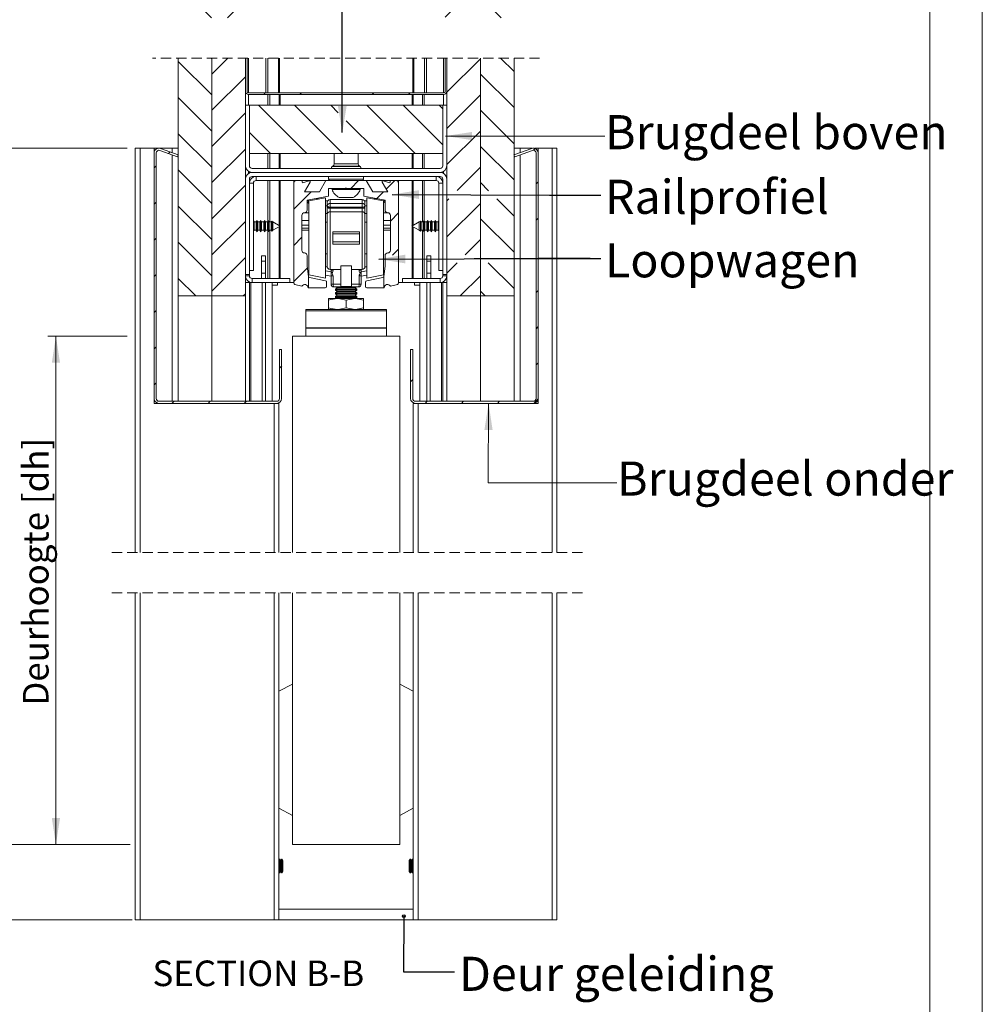
# Model space of a CAD drawing. Units: millimetres. Extents: x 0 to 420, y 0 to 297.
# Drawn here: x 301 to 420, y 61 to 184 of the extents above; entities that cross this region are included whole.
import ezdxf

# ---------------------------------------------------------------- set-up
doc = ezdxf.new("R2010")
doc.units = ezdxf.units.MM
doc.linetypes.add('HIDDEN', pattern=[1.905, 1.27, -0.635])
doc.styles.add('SLDTEXTSTYLE0', font='TXT', dxfattribs={"width": 0.7})
doc.dimstyles.new('SLDDIMSTYLE2', dxfattribs={"dimtxt": 0.18, "dimasz": 3.302, "dimexe": 0, "dimexo": 0.0625, "dimgap": 0, "dimtad": 0, "dimtih": 1, "dimtoh": 1, "dimdec": 0, "dimrnd": 1e-09, "dimzin": 0, "dimdsep": 46, "dimtxsty": 'Standard', "dimsah": 1, "dimcen": 0.09, "dimadec": 0, "dimazin": 0, "dimtfac": 3.302, "dimtdec": 0, "dimtofl": 0, "dimtmove": 0, "dimatfit": 3, "dimfxl": 1, "dimfrac": 2, "dimtolj": 1, "dimtzin": 0, "dimarcsym": 0})
doc.dimstyles.new('SLDDIMSTYLE7', dxfattribs={"dimtxt": 3.175, "dimasz": 3.302, "dimexe": 0, "dimexo": 0.0625, "dimgap": 0.79375, "dimtad": 1, "dimdec": 1, "dimlfac": 3, "dimrnd": 1e-09, "dimzin": 12, "dimdsep": 46, "dimtxsty": 'SLDTEXTSTYLE0', "dimsah": 1, "dimcen": 0.09, "dimadec": 0, "dimazin": 3, "dimtfac": 1, "dimtdec": 1, "dimtofl": 0, "dimtmove": 0, "dimatfit": 3, "dimfxl": 1, "dimfrac": 2, "dimtolj": 1, "dimtzin": 12, "dimarcsym": 0})
doc.dimstyles.new('SLDDIMSTYLE8', dxfattribs={"dimtxt": 0.18, "dimasz": 0.338667, "dimexe": 0, "dimexo": 0.0625, "dimgap": 0, "dimtad": 0, "dimtih": 1, "dimtoh": 1, "dimdec": 0, "dimrnd": 1e-09, "dimzin": 0, "dimdsep": 46, "dimtxsty": 'Standard', "dimblk1": 'ORIGIN', "dimblk2": 'ORIGIN', "dimsah": 1, "dimcen": 0.09, "dimadec": 0, "dimazin": 0, "dimtfac": 1.016, "dimtdec": 0, "dimtofl": 0, "dimtmove": 0, "dimatfit": 3, "dimldrblk": 'ORIGIN', "dimfxl": 1, "dimfrac": 2, "dimtolj": 1, "dimtzin": 0, "dimarcsym": 0})
doc.dimstyles.new('SLDDIMSTYLE9', dxfattribs={"dimtxt": 0.18, "dimasz": 3.302, "dimexe": 0, "dimexo": 0.0625, "dimgap": 0, "dimtad": 0, "dimtih": 1, "dimtoh": 1, "dimdec": 0, "dimrnd": 1e-09, "dimzin": 0, "dimdsep": 46, "dimtxsty": 'Standard', "dimblk1": 'NONE', "dimblk2": 'NONE', "dimsah": 1, "dimcen": 0.09, "dimadec": 0, "dimazin": 0, "dimtfac": 3.302, "dimtdec": 0, "dimtofl": 0, "dimtmove": 0, "dimatfit": 3, "dimldrblk": 'NONE', "dimfxl": 1, "dimfrac": 2, "dimtolj": 1, "dimtzin": 0, "dimarcsym": 0})

# ---------------------------------------------------------------- blocks, each defined once
blk = doc.blocks.new('_D_17')
at = {"color": 174, "linetype": 'Continuous', "lineweight": 18, "true_color": 0x0000a0}
for p, q in [((299.11, 81.28), (299.11, 150.13)), ((313.26, 81.28), (298.11, 81.28)), ((299.11, 71.95), (299.11, 81.28)), ((313.89, 71.95), (298.11, 71.95))]:
    blk.add_line(p, q, dxfattribs=at)
for points in [[(299.11, 81.28), (298.6, 77.98), (299.61, 77.98)], [(299.11, 71.95), (299.61, 75.25), (298.6, 75.25)]]:
    blk.add_solid(points, dxfattribs=at)
at = {"color": 174, "linetype": 'Continuous', "lineweight": 18, "true_color": 0x0000a0, "insert": (295.01, 92.96), "char_height": 3.175, "attachment_point": 1, "rotation": 90, "style": 'SLDTEXTSTYLE0'}
blk.add_mtext('Ruimte onder deur [rod] = 28mm', dxfattribs=at)
blk = doc.blocks.new('_D_18')
at = {"color": 7, "linetype": 'Continuous', "lineweight": 18}
for p, q in [((313.87, 144.38), (304.04, 144.38)), ((305.04, 144.38), (305.04, 81.28)), ((314.24, 81.28), (304.04, 81.28))]:
    blk.add_line(p, q, dxfattribs=at)
for points in [[(305.04, 144.38), (304.53, 141.08), (305.55, 141.08)], [(305.04, 81.28), (305.55, 84.58), (304.53, 84.58)]]:
    blk.add_solid(points, dxfattribs=at)
at = {"color": 7, "linetype": 'Continuous', "lineweight": 18, "insert": (300.95, 98.52), "char_height": 3.175, "attachment_point": 1, "rotation": 90, "style": 'SLDTEXTSTYLE0'}
blk.add_mtext('Deurhoogte [dh]', dxfattribs=at)
blk = doc.blocks.new('_D_19')
at = {"color": 174, "linetype": 'Continuous', "lineweight": 18, "true_color": 0x0000a0}
for p, q in [((313.89, 167.71), (291.35, 167.71)), ((292.35, 71.95), (292.35, 167.71)), ((314.49, 71.95), (291.35, 71.95))]:
    blk.add_line(p, q, dxfattribs=at)
for points in [[(292.35, 167.71), (291.84, 164.41), (292.86, 164.41)], [(292.35, 71.95), (292.86, 75.25), (291.84, 75.25)]]:
    blk.add_solid(points, dxfattribs=at)
at = {"color": 174, "linetype": 'Continuous', "lineweight": 18, "true_color": 0x0000a0, "insert": (288.25, 78.46), "char_height": 3.175, "attachment_point": 1, "rotation": 90, "style": 'SLDTEXTSTYLE0'}
blk.add_mtext('Stijllengte [st] = dh + 98mm [Maximaal 2400mm', dxfattribs=at)
blk = doc.blocks.new('_Origin')
at = {"color": 0, "linetype": 'ByBlock', "lineweight": -2}
blk.add_line((0, 0), (-1, 0), dxfattribs=at)
blk.add_circle((0, 0), 0.5, dxfattribs=at)
blk = doc.blocks.new('_None')
blk = doc.blocks.new('SW_HATCH_1')
at = {"color": 0, "linetype": 'Continuous', "lineweight": 18}
for p, q in [((-11.67, -0.79), (-12.66, 0.2)), ((-11.67, -2.69), (-8.78, 0.2)), ((0, 0), (0.2, 0.2)), ((4.49, 0), (4.69, 0.2)), ((13.47, 0), (13.67, 0.2)), ((17.5, -0.46), (18.16, 0.2)), ((25.83, -2.37), (23.26, 0.2)), ((-11.67, -5.28), (-15.84, -1.11)), ((17.3, -0.66), (17.5, -0.46)), ((17.5, -4.95), (21.66, -0.79)), ((-11.67, -7.18), (-7.5, -3.01)), ((25.8, -6.83), (21.66, -2.69)), ((-11.67, -9.77), (-15.84, -5.6)), ((20.11, -6.83), (21.66, -5.28)), ((-7.5, -7.5), (-7.3, -7.3)), ((-11.67, -11.67), (-7.5, -7.5)), ((17.5, -9.44), (19.11, -7.83)), ((25.83, -11.35), (22.31, -7.83)), ((17.3, -9.64), (17.5, -9.44)), ((17.5, -13.93), (21.66, -9.77)), ((-11.7, -14.23), (-15.84, -10.09)), ((-9.74, -14.23), (-7.5, -11.99)), ((-7.5, -11.99), (-7.3, -11.79)), ((24.22, -14.23), (21.66, -11.67)), ((17.3, -14.13), (17.5, -13.93)), ((-11.67, -19.3), (-11.75, -19.23)), ((-11.67, -21.21), (-9.69, -19.23)), ((17.5, -23.47), (21.66, -19.3)), ((25.83, -20.88), (24.17, -19.23)), ((-11.67, -23.79), (-15.84, -19.63)), ((-11.67, -25.7), (-7.5, -21.53)), ((25.83, -25.37), (21.66, -21.21)), ((-11.67, -28.28), (-15.84, -24.12)), ((-5.23, -23.75), (-5.03, -23.55)), ((-0.74, -23.75), (-0.54, -23.55)), ((8.24, -23.75), (8.44, -23.55)), ((12.73, -23.75), (12.93, -23.55)), ((17.5, -27.96), (21.66, -23.79)), ((0.11, -31.08), (-5.89, -25.08)), ((4.6, -31.08), (-1.4, -25.08)), ((4.02, -26.01), (3.09, -25.08)), ((13.58, -31.08), (7.58, -25.08)), ((17, -30.01), (12.07, -25.08)), ((17, -25.52), (16.56, -25.08)), ((-11.67, -30.19), (-7.5, -26.02)), ((25.83, -29.86), (21.66, -25.7)), ((9.09, -31.08), (5.02, -27.01)), ((-11.67, -32.77), (-15.84, -28.61)), ((-4.38, -31.08), (-7, -28.46)), ((17.5, -32.45), (21.66, -28.28)), ((-11.67, -34.68), (-7.5, -30.51)), ((25.83, -34.35), (21.66, -30.19)), ((28.26, -30.67), (28.47, -30.45)), ((-17.05, -31.08), (-16.84, -30.87)), ((-18.84, -32.86), (-18.57, -32.6)), ((18.76, -35.68), (21.66, -32.77)), ((-11.67, -37.26), (-15.84, -33.1)), ((-11.67, -39.17), (-7.5, -35)), ((5.57, -35.4), (6.55, -34.42)), ((9.97, -35.49), (11.04, -34.42)), ((22.67, -35.69), (21.66, -34.68)), ((28.56, -34.85), (28.83, -34.59)), ((-1.5, -37.98), (0.64, -35.83)), ((8.8, -36.66), (9.62, -35.83)), ((-18.84, -37.35), (-18.57, -37.09)), ((-11.67, -41.75), (-15.84, -37.59)), ((17.5, -36.94), (17.76, -36.68)), ((17.5, -41.43), (21.66, -37.26)), ((25.83, -38.84), (23.68, -36.69)), ((10.5, -39.45), (11.5, -38.45)), ((28.56, -39.34), (28.83, -39.08)), ((-11.67, -43.66), (-7.5, -39.49)), ((25.83, -43.33), (21.66, -39.17)), ((-1.5, -42.47), (-0.5, -41.47)), ((-18.84, -41.84), (-18.57, -41.58)), ((-11.67, -46.24), (-15.84, -42.08)), ((19.79, -43.63), (21.66, -41.75)), ((-11.67, -48.15), (-7.5, -43.98)), ((10.77, -43.67), (11.5, -42.94)), ((28.81, -43.59), (28.83, -43.57)), ((17.5, -45.92), (18.78, -44.63)), ((25.83, -47.82), (22.62, -44.62)), ((-18.84, -46.33), (-18.57, -46.07)), ((-1.5, -46.96), (0.19, -45.27)), ((19.16, -48.75), (21.66, -46.24)), ((-13.65, -48.75), (-15.84, -46.57)), ((-7.78, -48.75), (-7.5, -48.47)), ((22.27, -48.75), (21.66, -48.15)), ((28.56, -48.33), (28.83, -48.06)), ((-18.84, -50.82), (-18.57, -50.56)), ((28.56, -52.82), (28.83, -52.55)), ((-18.84, -55.31), (-18.57, -55.05)), ((-3.27, -57.71), (-3, -57.44)), ((28.56, -57.31), (28.83, -57.04)), ((-18.84, -59.8), (-18.57, -59.54)), ((13, -59.4), (13.26, -59.14)), ((-16.63, -62.08), (-16.36, -61.82)), ((-12.14, -62.08), (-11.87, -61.82)), ((-7.65, -62.08), (-7.38, -61.82)), ((14.81, -62.08), (15.07, -61.82)), ((19.3, -62.08), (19.56, -61.82)), ((23.79, -62.08), (24.05, -61.82)), ((28.28, -62.08), (28.83, -61.53))]:
    blk.add_line(p, q, dxfattribs=at)

msp = doc.modelspace()

# ---------------------------------------------------------------- linework, layer by layer
at = {"color": 7, "linetype": 'Continuous', "lineweight": 18}
for p, q in [((420.0003, 296.9972), (420.0003, 0.0005)), ((413.5003, 291.9972), (413.5003, 5.0005)), ((320.2197, 178.9028), (320.2197, 149.3804)), ((324.3864, 149.3804), (324.3864, 178.9028)), ((324.3864, 178.9028), (324.3864, 149.3804)), ((328.5531, 149.3804), (328.5531, 178.9028)), ((328.5531, 174.7803), (328.5531, 178.9028)), ((328.7531, 174.7803), (328.7531, 178.9028)), ((328.9531, 178.9028), (328.9531, 174.5804)), ((331.0986, 178.9028), (331.0986, 174.5804)), ((331.3205, 178.9028), (331.3205, 174.5804)), ((332.6693, 178.9028), (332.6693, 174.5804)), ((332.7803, 178.9028), (332.7803, 174.5804)), ((349.3258, 178.9028), (349.3258, 174.5804)), ((349.4368, 178.9028), (349.4368, 174.5804)), ((350.7856, 178.9028), (350.7856, 174.5804)), ((351.0075, 178.9028), (351.0075, 174.5804)), ((353.1531, 178.9028), (353.1531, 174.5804)), ((353.3531, 178.9028), (353.3531, 174.7803)), ((353.5531, 178.9028), (353.5531, 149.3804)), ((353.5531, 178.9028), (353.5531, 174.7803)), ((357.7197, 149.3804), (357.7197, 178.9028)), ((357.7198, 178.9028), (357.7198, 149.3804)), ((361.8864, 149.3804), (361.8864, 178.9028)), ((328.5531, 174.5804), (328.6067, 174.5804)), ((353.1531, 174.5804), (328.9531, 174.5804)), ((353.1531, 174.3804), (328.9531, 174.3804)), ((353.4995, 174.5804), (353.5531, 174.5804)), ((328.5531, 165.547), (328.5531, 173.047)), ((328.5531, 173.047), (329.0531, 173.047)), ((329.0531, 167.047), (329.0531, 173.047)), ((353.0531, 173.047), (329.0531, 173.047)), ((329.0531, 165.547), (329.0531, 173.047)), ((353.0531, 173.047), (353.0531, 167.047)), ((353.0531, 173.047), (353.0531, 165.547)), ((353.0531, 173.047), (353.5531, 173.047)), ((353.5531, 173.047), (353.5531, 165.547)), ((314.8864, 167.7137), (314.8864, 117.5261)), ((315.4864, 167.7137), (314.8864, 167.7137)), ((317.2197, 167.7137), (315.4864, 167.7137)), ((317.2197, 167.7137), (317.2197, 167.1289)), ((317.2197, 167.7137), (317.6857, 167.7137)), ((317.9538, 167.7137), (319.4507, 167.7137)), ((318.0249, 167.6927), (320.2205, 166.8936)), ((319.4507, 167.7137), (320.2197, 167.7137)), ((361.8856, 166.8936), (364.0812, 167.6927)), ((362.6555, 167.7137), (361.8864, 167.7137)), ((364.1523, 167.7137), (362.6555, 167.7137)), ((364.8864, 167.7137), (364.4205, 167.7137)), ((364.8864, 167.7137), (364.8864, 167.1289)), ((364.8864, 167.7137), (366.6197, 167.7137)), ((366.6197, 167.7137), (367.2197, 167.7137)), ((367.2197, 167.7137), (367.2197, 117.5261)), ((317.2197, 136.647), (317.2197, 167.1289)), ((317.4864, 136.647), (317.4864, 167.1289)), ((317.9337, 167.4421), (320.1293, 166.643)), ((320.2205, 166.8936), (320.1293, 166.643)), ((353.0531, 167.047), (329.0531, 167.047)), ((339.5531, 167.047), (339.5531, 165.7804)), ((342.5531, 165.7804), (342.5531, 167.047)), ((361.9769, 166.643), (361.8856, 166.8936)), ((361.9769, 166.643), (364.1724, 167.4421)), ((364.6197, 167.1289), (364.6197, 136.647)), ((364.8864, 167.1289), (364.8864, 136.647)), ((329.3864, 165.2137), (352.7197, 165.2137)), ((339.3843, 165.4905), (339.2784, 165.4304)), ((342.8277, 165.4304), (342.7218, 165.4905)), ((328.5531, 152.047), (328.5531, 163.8804)), ((329.0531, 152.047), (329.0531, 163.8804)), ((329.3864, 164.7137), (352.7197, 164.7137)), ((329.3864, 164.2137), (352.7197, 164.2137)), ((329.8864, 163.7137), (329.8864, 164.2137)), ((338.8864, 164.2137), (338.8864, 163.8804)), ((343.2197, 163.8804), (343.2197, 164.2137)), ((352.2197, 163.7137), (352.2197, 164.2137)), ((353.0531, 163.8804), (353.0531, 152.047)), ((353.5531, 163.8804), (353.5531, 152.047)), ((329.5531, 163.3804), (329.0531, 163.3804)), ((329.5531, 152.547), (329.5531, 163.3804)), ((329.8864, 163.7137), (334.8864, 163.7137)), ((334.5531, 163.3804), (334.5531, 163.7137)), ((334.5531, 150.9768), (334.5531, 163.3804)), ((334.8864, 163.7137), (335.5531, 163.7137)), ((335.5531, 163.7137), (335.6303, 163.4256)), ((335.5531, 163.7137), (338.5531, 163.7137)), ((335.6303, 163.4256), (336.4723, 163.6512)), ((336.5848, 163.5046), (335.8876, 162.297)), ((337.7352, 162.297), (338.5531, 163.7137)), ((338.5531, 163.7137), (343.5531, 163.7137)), ((340.9864, 162.7304), (338.8531, 162.7304)), ((338.8531, 162.7304), (338.8531, 161.7789)), ((339.3031, 162.7137), (339.3031, 162.587)), ((342.8031, 162.7137), (339.3031, 162.7137)), ((342.8031, 162.587), (339.3031, 162.587)), ((341.0531, 162.797), (340.9864, 162.7304)), ((341.1197, 162.7304), (341.0531, 162.797)), ((343.2531, 162.7304), (341.1197, 162.7304)), ((342.8031, 162.587), (342.8031, 162.7137)), ((343.2531, 161.7789), (343.2531, 162.7304)), ((343.5531, 163.7137), (344.371, 162.297)), ((343.5531, 163.7137), (346.5531, 163.7137)), ((346.2185, 162.297), (345.5213, 163.5046)), ((345.6338, 163.6512), (346.4759, 163.4256)), ((346.4759, 163.4256), (346.5531, 163.7137)), ((346.5531, 163.7137), (347.2197, 163.7137)), ((347.2197, 163.7137), (352.2197, 163.7137)), ((347.5531, 163.7137), (347.5531, 163.3804)), ((347.5531, 163.3804), (347.5531, 150.9768)), ((352.5531, 163.3804), (352.5531, 152.547)), ((352.5531, 163.3804), (353.0531, 163.3804)), ((335.8876, 162.297), (337.7352, 162.297)), ((338.8531, 161.7789), (336.2197, 161.267)), ((338.4864, 161.5737), (336.4197, 161.172)), ((337.3932, 161.4951), (337.4063, 161.3789)), ((337.4063, 161.3789), (337.4061, 161.3637)), ((337.4952, 161.381), (337.4805, 161.5121)), ((337.57, 161.5295), (337.5861, 161.3987)), ((338.4864, 161.5737), (338.4864, 151.607)), ((343.0531, 161.3404), (339.0531, 161.3404)), ((341.9281, 161.6137), (340.1781, 161.6137)), ((345.8864, 161.267), (343.2531, 161.7789)), ((345.6864, 161.172), (343.6197, 161.5737)), ((343.6197, 151.607), (343.6197, 161.5737)), ((344.371, 162.297), (346.2185, 162.297)), ((344.52, 161.3987), (344.5361, 161.5295)), ((344.6257, 161.5121), (344.6109, 161.3789)), ((344.7162, 161.4945), (344.7031, 161.3789)), ((344.7031, 161.3789), (344.7033, 161.3631)), ((336.2197, 161.267), (336.2197, 160.047)), ((336.4197, 161.172), (336.4197, 152.0087)), ((338.7644, 161.1737), (338.4864, 161.1737)), ((338.7197, 161.007), (338.7197, 160.5711)), ((338.7197, 160.5711), (338.7197, 160.4263)), ((338.7197, 159.5435), (338.7197, 160.4263)), ((339.0531, 160.8715), (339.0531, 160.4044)), ((339.0531, 160.8715), (343.0531, 160.8715)), ((343.0531, 160.4044), (339.0531, 160.4044)), ((339.0531, 160.2596), (339.0531, 160.4044)), ((339.0531, 160.2596), (339.0531, 159.8182)), ((339.0531, 160.2596), (343.0531, 160.2596)), ((343.0531, 160.8715), (343.0531, 160.4044)), ((343.0531, 160.2596), (343.0531, 160.4044)), ((343.0531, 160.2596), (343.0531, 159.8182)), ((343.3417, 161.1737), (343.6197, 161.1737)), ((343.3864, 161.007), (343.3864, 160.5711)), ((343.3864, 160.5711), (343.3864, 160.4263)), ((343.3864, 159.5435), (343.3864, 160.4263)), ((345.6864, 152.0087), (345.6864, 161.172)), ((345.8864, 160.047), (345.8864, 161.267)), ((335.5531, 159.3804), (335.5531, 155.047)), ((336.4197, 159.7137), (335.8864, 159.7137)), ((338.7197, 159.5435), (338.7197, 153.007)), ((339.0531, 152.6737), (339.0531, 159.8182)), ((343.0531, 159.8182), (339.0531, 159.8182)), ((343.0531, 152.6737), (343.0531, 159.8182)), ((343.3864, 159.5435), (343.3864, 153.007)), ((346.2197, 159.7137), (345.6864, 159.7137)), ((346.5531, 155.047), (346.5531, 159.3804)), ((329.6389, 158.5637), (329.5531, 158.7124)), ((329.8939, 158.5637), (329.6389, 158.5637)), ((329.6389, 158.047), (329.6389, 158.5637)), ((329.6389, 157.5304), (329.6389, 158.047)), ((329.9997, 158.747), (329.8939, 158.5637)), ((329.8939, 158.047), (329.8939, 158.5637)), ((329.8939, 157.5304), (329.8939, 158.047)), ((330.1056, 158.5637), (329.9997, 158.747)), ((329.9997, 158.047), (329.9997, 158.747)), ((329.9997, 157.347), (329.9997, 158.047)), ((330.3606, 158.5637), (330.1056, 158.5637)), ((330.1056, 158.047), (330.1056, 158.5637)), ((330.1056, 157.5304), (330.1056, 158.047)), ((330.4664, 158.747), (330.3606, 158.5637)), ((330.3606, 158.047), (330.3606, 158.5637)), ((330.3606, 157.5304), (330.3606, 158.047)), ((330.5722, 158.5637), (330.4664, 158.747)), ((330.4664, 158.047), (330.4664, 158.747)), ((330.4664, 157.347), (330.4664, 158.047)), ((330.8272, 158.5637), (330.5722, 158.5637)), ((330.5722, 158.047), (330.5722, 158.5637)), ((330.5722, 157.5304), (330.5722, 158.047)), ((330.9331, 158.747), (330.8272, 158.5637)), ((330.8272, 158.047), (330.8272, 158.5637)), ((330.8272, 157.5304), (330.8272, 158.047)), ((331.0389, 158.5637), (330.9331, 158.747)), ((330.9331, 158.047), (330.9331, 158.747)), ((330.9331, 157.347), (330.9331, 158.047)), ((331.2939, 158.5637), (331.0389, 158.5637)), ((331.0389, 158.047), (331.0389, 158.5637)), ((331.0389, 157.5304), (331.0389, 158.047)), ((331.3997, 158.747), (331.2939, 158.5637)), ((331.2939, 158.047), (331.2939, 158.5637)), ((331.2939, 157.5304), (331.2939, 158.047)), ((331.5056, 158.5637), (331.3997, 158.747)), ((331.3997, 158.047), (331.3997, 158.747)), ((331.3997, 157.347), (331.3997, 158.047)), ((331.7606, 158.5637), (331.5056, 158.5637)), ((331.5056, 158.047), (331.5056, 158.5637)), ((331.5056, 157.5304), (331.5056, 158.047)), ((331.8137, 158.6558), (331.7606, 158.5637)), ((331.7606, 158.047), (331.7606, 158.5637)), ((331.7606, 157.5304), (331.7606, 158.047)), ((331.9704, 158.5669), (331.8137, 158.6558)), ((331.8137, 158.6558), (331.8137, 158.047)), ((331.8137, 158.047), (331.8137, 157.4382)), ((331.9722, 158.5637), (331.9704, 158.5669)), ((331.9704, 157.5271), (331.9704, 158.5669)), ((331.9761, 158.5637), (331.9722, 158.5637)), ((331.9722, 158.047), (331.9722, 158.5637)), ((331.9722, 157.5304), (331.9722, 158.047)), ((332.8864, 158.047), (331.9761, 158.5637)), ((331.9761, 158.5637), (331.9761, 158.047)), ((331.9761, 157.5304), (332.8864, 158.047)), ((331.9761, 158.047), (331.9761, 157.5304)), ((338.7197, 158.557), (338.4864, 158.557)), ((343.6197, 158.557), (343.3864, 158.557)), ((350.13, 158.5637), (349.2197, 158.047)), ((349.2197, 158.047), (350.13, 157.5304)), ((350.1339, 158.5637), (350.13, 158.5637)), ((350.13, 157.5304), (350.13, 158.5637)), ((350.1358, 158.5669), (350.1339, 158.5637)), ((350.1339, 158.5637), (350.1339, 157.5304)), ((350.2924, 158.6558), (350.1358, 158.5669)), ((350.1358, 158.5669), (350.1358, 158.047)), ((350.1358, 158.047), (350.1358, 157.5271)), ((350.3456, 158.5637), (350.2924, 158.6558)), ((350.2924, 157.4382), (350.2924, 158.6558)), ((350.6006, 158.5637), (350.3456, 158.5637)), ((350.3456, 158.5637), (350.3456, 157.5304)), ((350.7064, 158.747), (350.6006, 158.5637)), ((350.6006, 158.5637), (350.6006, 157.5304)), ((350.8122, 158.5637), (350.7064, 158.747)), ((350.7064, 158.747), (350.7064, 157.347)), ((351.0672, 158.5637), (350.8122, 158.5637)), ((350.8122, 158.5637), (350.8122, 157.5304)), ((351.1731, 158.747), (351.0672, 158.5637)), ((351.0672, 158.5637), (351.0672, 157.5304)), ((351.2789, 158.5637), (351.1731, 158.747)), ((351.1731, 158.747), (351.1731, 157.347)), ((351.5339, 158.5637), (351.2789, 158.5637)), ((351.2789, 158.5637), (351.2789, 157.5304)), ((351.6397, 158.747), (351.5339, 158.5637)), ((351.5339, 158.5637), (351.5339, 157.5304)), ((351.7456, 158.5637), (351.6397, 158.747)), ((351.6397, 158.747), (351.6397, 157.347)), ((352.0006, 158.5637), (351.7456, 158.5637)), ((351.7456, 158.5637), (351.7456, 157.5304)), ((352.1064, 158.747), (352.0006, 158.5637)), ((352.0006, 158.5637), (352.0006, 157.5304)), ((352.2122, 158.5637), (352.1064, 158.747)), ((352.1064, 158.747), (352.1064, 157.347)), ((352.4672, 158.5637), (352.2122, 158.5637)), ((352.2122, 158.5637), (352.2122, 157.5304)), ((352.5531, 158.7124), (352.4672, 158.5637)), ((352.4672, 158.5637), (352.4672, 157.5304)), ((329.5531, 157.3817), (329.6389, 157.5304)), ((329.6389, 157.5304), (329.8939, 157.5304)), ((329.8939, 157.5304), (329.9997, 157.347)), ((329.9997, 157.347), (330.1056, 157.5304)), ((330.1056, 157.5304), (330.3606, 157.5304)), ((330.3606, 157.5304), (330.4664, 157.347)), ((330.4664, 157.347), (330.5722, 157.5304)), ((330.5722, 157.5304), (330.8272, 157.5304)), ((330.8272, 157.5304), (330.9331, 157.347)), ((330.9331, 157.347), (331.0389, 157.5304)), ((331.0389, 157.5304), (331.2939, 157.5304)), ((331.2939, 157.5304), (331.3997, 157.347)), ((331.3997, 157.347), (331.5056, 157.5304)), ((331.5056, 157.5304), (331.7606, 157.5304)), ((331.7606, 157.5304), (331.8137, 157.4382)), ((331.8137, 157.4382), (331.9704, 157.5271)), ((331.9704, 157.5271), (331.9722, 157.5304)), ((331.9722, 157.5304), (331.9761, 157.5304)), ((339.3864, 157.3583), (342.7197, 157.3583)), ((339.3864, 157.3583), (339.3864, 157.0904)), ((339.3864, 156.0904), (339.3864, 157.0904)), ((342.7197, 157.0904), (339.3864, 157.0904)), ((342.7197, 157.3583), (342.7197, 157.0904)), ((342.7197, 156.0904), (342.7197, 157.0904)), ((350.13, 157.5304), (350.1339, 157.5304)), ((350.1339, 157.5304), (350.1358, 157.5271)), ((350.1358, 157.5271), (350.2924, 157.4382)), ((350.2924, 157.4382), (350.3456, 157.5304)), ((350.3456, 157.5304), (350.6006, 157.5304)), ((350.6006, 157.5304), (350.7064, 157.347)), ((350.7064, 157.347), (350.8122, 157.5304)), ((350.8122, 157.5304), (351.0672, 157.5304)), ((351.0672, 157.5304), (351.1731, 157.347)), ((351.1731, 157.347), (351.2789, 157.5304)), ((351.2789, 157.5304), (351.5339, 157.5304)), ((351.5339, 157.5304), (351.6397, 157.347)), ((351.6397, 157.347), (351.7456, 157.5304)), ((351.7456, 157.5304), (352.0006, 157.5304)), ((352.0006, 157.5304), (352.1064, 157.347)), ((352.1064, 157.347), (352.2122, 157.5304)), ((352.2122, 157.5304), (352.4672, 157.5304)), ((352.4672, 157.5304), (352.5531, 157.3817)), ((342.7197, 156.0904), (339.3864, 156.0904)), ((339.3864, 156.0904), (339.3864, 155.8224)), ((342.7197, 155.8224), (339.3864, 155.8224)), ((342.7197, 156.0904), (342.7197, 155.8224)), ((330.553, 154.3804), (331.053, 154.3804)), ((330.553, 153.7137), (330.553, 154.3804)), ((331.053, 154.3804), (331.053, 153.7137)), ((336.2197, 154.3804), (336.2197, 153.0804)), ((338.4864, 154.6237), (338.7197, 154.6237)), ((343.3864, 154.6237), (343.6197, 154.6237)), ((345.8864, 153.0804), (345.8864, 154.3804)), ((351.5531, 154.3804), (351.0531, 154.3804)), ((351.0531, 154.3804), (351.0531, 153.7137)), ((351.5531, 153.7137), (351.5531, 154.3804)), ((330.553, 153.7137), (331.053, 153.7137)), ((330.553, 152.2137), (330.553, 153.7137)), ((331.053, 153.7137), (331.053, 152.2137)), ((336.2197, 153.0804), (336.3765, 151.8039)), ((341.7197, 153.1095), (340.3864, 153.1095)), ((340.3864, 150.5441), (340.3864, 153.1095)), ((341.7197, 150.5441), (341.7197, 153.1095)), ((345.7297, 151.8039), (345.8864, 153.0804)), ((351.5531, 153.7137), (351.0531, 153.7137)), ((351.0531, 153.7137), (351.0531, 152.2137)), ((351.5531, 152.2137), (351.5531, 153.7137)), ((329.0531, 152.047), (328.5531, 152.047)), ((329.0531, 151.8804), (328.5531, 151.8804)), ((329.0531, 152.547), (329.5531, 152.547)), ((329.0531, 151.8804), (329.0531, 152.047)), ((330.553, 152.2137), (331.053, 152.2137)), ((330.553, 151.547), (330.553, 152.2137)), ((331.053, 152.2137), (331.053, 151.547)), ((336.3864, 150.3804), (336.3864, 151.7642)), ((336.4197, 152.0087), (338.4864, 151.607)), ((336.5101, 151.6606), (338.5015, 151.2735)), ((338.4864, 151.9764), (339.1864, 151.8404)), ((340.3864, 152.6737), (339.0531, 152.6737)), ((339.1864, 152.6737), (339.1864, 152.5873)), ((339.1864, 152.5873), (339.1864, 152.3713)), ((339.1864, 152.5873), (339.4335, 152.5873)), ((339.1864, 151.8603), (339.1864, 152.3713)), ((339.1864, 151.8603), (339.4335, 151.8603)), ((339.1864, 151.8603), (339.1864, 150.8404)), ((339.4335, 152.5873), (339.4335, 152.6737)), ((339.4335, 150.8404), (339.4335, 151.8603)), ((341.7197, 152.6737), (343.0531, 152.6737)), ((342.6727, 152.5873), (342.6727, 152.6737)), ((342.9197, 152.5873), (342.6727, 152.5873)), ((342.6727, 150.8404), (342.6727, 151.8603)), ((342.9197, 151.8603), (342.6727, 151.8603)), ((342.9197, 152.6737), (342.9197, 152.5873)), ((342.9197, 152.5873), (342.9197, 152.3713)), ((342.9197, 151.8603), (342.9197, 152.3713)), ((343.6197, 151.9764), (342.9197, 151.8404)), ((342.9197, 151.8603), (342.9197, 150.8404)), ((343.6046, 151.2735), (345.596, 151.6606)), ((343.6197, 151.607), (345.6864, 152.0087)), ((345.7197, 151.7642), (345.7197, 150.3804)), ((351.5531, 152.2137), (351.0531, 152.2137)), ((351.0531, 152.2137), (351.0531, 151.547)), ((351.5531, 151.547), (351.5531, 152.2137)), ((353.0531, 152.547), (352.5531, 152.547)), ((353.5531, 152.047), (353.0531, 152.047)), ((353.0531, 152.047), (353.0531, 151.8804)), ((353.0531, 151.8804), (353.5531, 151.8804)), ((329.0531, 151.047), (328.5531, 151.047)), ((329.0531, 151.047), (329.0531, 136.3137)), ((329.2197, 151.047), (329.0531, 151.047)), ((329.2197, 151.047), (329.3864, 151.047)), ((334.0531, 151.547), (329.3864, 151.547)), ((329.3864, 151.547), (329.3864, 151.047)), ((334.0531, 151.047), (329.3864, 151.047)), ((331.053, 151.047), (331.053, 136.3137)), ((331.8864, 151.047), (331.8864, 136.3137)), ((332.5531, 150.7137), (331.8864, 150.7137)), ((332.5531, 151.047), (332.5531, 150.7137)), ((334.0531, 151.047), (334.0531, 151.547)), ((334.0531, 151.047), (334.5531, 151.047)), ((335.5551, 150.5853), (334.6774, 150.8156)), ((336.3864, 150.3804), (336.3364, 150.3804)), ((338.4697, 150.3804), (336.3864, 150.3804)), ((338.6364, 151.1099), (338.6364, 150.547)), ((339.1864, 150.8404), (339.4335, 150.8404)), ((340.3864, 150.8404), (339.4335, 150.8404)), ((339.5197, 150.507), (340.3864, 150.507)), ((339.9499, 150.3804), (339.7197, 150.2192)), ((339.769, 150.507), (339.9499, 150.3804)), ((342.0084, 150.3804), (339.9499, 150.3804)), ((340.3864, 150.5441), (341.7197, 150.5441)), ((340.3864, 150.5441), (340.3864, 150.507)), ((341.7197, 150.507), (340.3864, 150.507)), ((341.7197, 150.8404), (342.6727, 150.8404)), ((341.7197, 150.5441), (341.7197, 150.507)), ((342.5864, 150.507), (341.7197, 150.507)), ((342.1562, 150.3804), (342.0084, 150.3804)), ((342.1562, 150.3804), (342.3371, 150.507)), ((342.3864, 150.2192), (342.1562, 150.3804)), ((342.9197, 150.8404), (342.6727, 150.8404)), ((343.4697, 150.547), (343.4697, 151.1099)), ((345.7197, 150.3804), (343.6364, 150.3804)), ((345.7697, 150.3804), (345.7197, 150.3804)), ((347.4287, 150.8156), (346.551, 150.5853)), ((348.0531, 151.047), (347.5531, 151.047)), ((348.0531, 151.047), (348.0531, 151.547)), ((352.7197, 151.547), (348.0531, 151.547)), ((352.7197, 151.047), (348.0531, 151.047)), ((349.5531, 151.047), (349.5531, 150.7137)), ((350.2197, 150.7137), (349.5531, 150.7137)), ((350.2197, 151.047), (350.2197, 136.3137)), ((351.0531, 151.047), (351.0531, 136.3137)), ((352.7197, 151.547), (352.7197, 151.047)), ((352.8864, 151.047), (352.7197, 151.047)), ((352.8864, 151.047), (353.0531, 151.047)), ((353.0531, 151.047), (353.0531, 136.3137)), ((353.0531, 151.047), (353.5531, 151.047)), ((324.3864, 149.3804), (320.2197, 149.3804)), ((320.2197, 149.3804), (320.2197, 136.3137)), ((324.3864, 136.3137), (324.3864, 149.3804)), ((328.5531, 149.3804), (324.3864, 149.3804)), ((324.3864, 149.3804), (324.3864, 136.3137)), ((328.5531, 136.3137), (328.5531, 149.3804)), ((339.7197, 150.2192), (339.7197, 150.0915)), ((342.2078, 150.2192), (339.7197, 150.2192)), ((339.7197, 150.0915), (339.9499, 149.9304)), ((342.2078, 150.0915), (339.7197, 150.0915)), ((339.9499, 149.9304), (339.7197, 149.7692)), ((339.7197, 149.7692), (339.7197, 149.6415)), ((342.2078, 149.7692), (339.7197, 149.7692)), ((339.7197, 149.6415), (339.9499, 149.4804)), ((342.2078, 149.6415), (339.7197, 149.6415)), ((339.9499, 149.4804), (339.7197, 149.3192)), ((339.7197, 149.3192), (339.7197, 149.1915)), ((342.2078, 149.3192), (339.7197, 149.3192)), ((339.7197, 149.1915), (339.9261, 149.047)), ((342.2078, 149.1915), (339.7197, 149.1915)), ((342.0084, 149.9304), (339.9499, 149.9304)), ((342.0084, 149.4804), (339.9499, 149.4804)), ((342.1562, 149.9304), (342.0084, 149.9304)), ((342.1562, 149.4804), (342.0084, 149.4804)), ((342.1562, 149.9304), (342.3864, 150.0915)), ((342.3864, 149.7692), (342.1562, 149.9304)), ((342.1562, 149.4804), (342.3864, 149.6415)), ((342.3864, 149.3192), (342.1562, 149.4804)), ((342.18, 149.047), (342.3864, 149.1915)), ((342.3864, 150.2192), (342.2078, 150.2192)), ((342.3864, 150.0915), (342.2078, 150.0915)), ((342.3864, 149.7692), (342.2078, 149.7692)), ((342.3864, 149.6415), (342.2078, 149.6415)), ((342.3864, 149.3192), (342.2078, 149.3192)), ((342.3864, 149.1915), (342.2078, 149.1915)), ((342.3864, 150.0915), (342.3864, 150.2192)), ((342.3864, 149.6415), (342.3864, 149.7692)), ((342.3864, 149.1915), (342.3864, 149.3192)), ((357.7197, 149.3804), (353.5531, 149.3804)), ((353.5531, 136.3137), (353.5531, 149.3804)), ((357.7197, 136.3137), (357.7197, 149.3804)), ((361.8864, 149.3804), (357.7198, 149.3804)), ((357.7198, 149.3804), (357.7198, 136.3137)), ((361.8864, 136.3137), (361.8864, 149.3804)), ((338.8864, 149.047), (338.8864, 148.8535)), ((339.9697, 149.047), (338.8864, 149.047)), ((338.8864, 148.8535), (338.8864, 147.9072)), ((338.8864, 147.7137), (338.8864, 147.9072)), ((342.1364, 149.047), (339.9697, 149.047)), ((341.0531, 148.8535), (342.1364, 149.047)), ((341.0531, 148.8535), (341.0531, 147.9072)), ((341.0531, 147.9072), (342.1364, 147.7137)), ((343.2197, 149.047), (342.1364, 149.047)), ((343.2197, 148.8535), (343.2197, 149.047)), ((343.2197, 148.8535), (343.2197, 147.9072)), ((343.2197, 147.9072), (343.2197, 147.7137)), ((346.0531, 147.7137), (336.0531, 147.7137)), ((336.0531, 147.5488), (336.0531, 147.7137)), ((346.0531, 147.5488), (336.0531, 147.5488)), ((336.0531, 145.4216), (336.0531, 147.5488)), ((338.3897, 147.7137), (338.3864, 147.7137)), ((343.7197, 147.7137), (343.7164, 147.7137)), ((346.0531, 147.5488), (346.0531, 147.7137)), ((346.0531, 145.4216), (346.0531, 147.5488)), ((347.7197, 144.3804), (334.3864, 144.3804)), ((334.3864, 144.3804), (334.3864, 117.5261)), ((346.0531, 145.4216), (336.0531, 145.4216)), ((336.0531, 145.3804), (336.0531, 145.4216)), ((346.0531, 145.3804), (336.0531, 145.3804)), ((336.0531, 144.3804), (336.0531, 145.3804)), ((346.0531, 145.3804), (346.0531, 145.4216)), ((346.0531, 144.3804), (346.0531, 145.3804)), ((347.7197, 144.3804), (347.7197, 117.5261)), ((332.7864, 142.7137), (332.7864, 136.647)), ((332.7864, 142.7137), (333.0531, 142.7137)), ((333.0531, 142.7137), (333.0531, 136.647)), ((349.0531, 136.647), (349.0531, 142.7137)), ((349.0531, 142.7137), (349.3197, 142.7137)), ((349.3197, 136.647), (349.3197, 142.7137)), ((317.2197, 136.647), (317.2197, 136.047)), ((317.2197, 136.047), (317.8197, 136.047)), ((317.8197, 136.3137), (332.4531, 136.3137)), ((317.8197, 136.047), (332.4531, 136.047)), ((332.7197, 136.047), (332.4531, 136.047)), ((332.7197, 136.047), (332.7197, 117.5261)), ((349.3864, 136.047), (349.3864, 117.5261)), ((349.3864, 136.047), (349.6531, 136.047)), ((349.6531, 136.3137), (364.2864, 136.3137)), ((349.6531, 136.047), (364.2864, 136.047)), ((364.8864, 136.047), (364.2864, 136.047)), ((364.8864, 136.647), (364.8864, 136.047)), ((314.8864, 112.5261), (314.8864, 71.9482)), ((332.7197, 112.5261), (332.7197, 73.2815)), ((334.3864, 112.5261), (334.3864, 81.2815)), ((347.7197, 112.5261), (347.7197, 81.2815)), ((349.3864, 112.5261), (349.3864, 73.2815)), ((367.2197, 112.5261), (367.2197, 71.9482)), ((334.3864, 101.1929), (332.7197, 100.3067)), ((347.7197, 101.1929), (349.3864, 100.3067)), ((334.3864, 84.8994), (332.7197, 85.7856)), ((347.7197, 84.8994), (349.3864, 85.7856)), ((347.7197, 81.2815), (334.3864, 81.2815)), ((332.7903, 79.4482), (332.7197, 79.3475)), ((332.8492, 79.4482), (332.7903, 79.4482)), ((332.7903, 77.7815), (332.7903, 79.4482)), ((332.9531, 79.2999), (332.8492, 79.4482)), ((332.8492, 77.7815), (332.8492, 79.4482)), ((333.0569, 79.4482), (332.9531, 79.2999)), ((333.1159, 79.4482), (333.0569, 79.4482)), ((333.0569, 77.7815), (333.0569, 79.4482)), ((333.2197, 79.2999), (333.1159, 79.4482)), ((333.1159, 77.7815), (333.1159, 79.4482)), ((348.9903, 79.4482), (348.8864, 79.2999)), ((349.0492, 79.4482), (348.9903, 79.4482)), ((348.9903, 79.4482), (348.9903, 77.7815)), ((349.1531, 79.2999), (349.0492, 79.4482)), ((349.0492, 79.4482), (349.0492, 77.7815)), ((349.2569, 79.4482), (349.1531, 79.2999)), ((349.3159, 79.4482), (349.2569, 79.4482)), ((349.2569, 79.4482), (349.2569, 77.7815)), ((349.3864, 79.3475), (349.3159, 79.4482)), ((349.3159, 79.4482), (349.3159, 77.7815)), ((332.9531, 77.9299), (332.9531, 79.2999)), ((333.2197, 77.9299), (333.2197, 79.2999)), ((348.8864, 79.2999), (348.8864, 77.9299)), ((349.1531, 79.2999), (349.1531, 77.9299)), ((332.7197, 77.8823), (332.7903, 77.7815)), ((332.7903, 77.7815), (332.8492, 77.7815)), ((332.8492, 77.7815), (332.9531, 77.9299)), ((332.9531, 77.9299), (333.0569, 77.7815)), ((333.0569, 77.7815), (333.1159, 77.7815)), ((333.1159, 77.7815), (333.2197, 77.9299)), ((348.8864, 77.9299), (348.9903, 77.7815)), ((348.9903, 77.7815), (349.0492, 77.7815)), ((349.0492, 77.7815), (349.1531, 77.9299)), ((349.1531, 77.9299), (349.2569, 77.7815)), ((349.2569, 77.7815), (349.3159, 77.7815)), ((349.3159, 77.7815), (349.3864, 77.8823)), ((332.7197, 73.2815), (349.3864, 73.2815)), ((332.7197, 71.9482), (332.7197, 73.2815)), ((349.3864, 73.2815), (349.3864, 71.9482)), ((315.4864, 71.9482), (314.8864, 71.9482)), ((332.1197, 71.9482), (315.4864, 71.9482)), ((332.7197, 71.9482), (332.1197, 71.9482)), ((349.3864, 71.9482), (332.7197, 71.9482)), ((349.3864, 71.9482), (349.9864, 71.9482)), ((349.9864, 71.9482), (366.6197, 71.9482)), ((366.6197, 71.9482), (367.2197, 71.9482))]:
    msp.add_line(p, q, dxfattribs=at)
at = {"color": 7, "linetype": 'HIDDEN', "lineweight": 18}
for p, q in [((365.0614, 178.9028), (317.0447, 178.9028)), ((370.3947, 117.5261), (311.7114, 117.5261)), ((370.3947, 112.5261), (311.7114, 112.5261))]:
    msp.add_line(p, q, dxfattribs=at)
at = {"color": 174, "linetype": 'Continuous', "lineweight": 18}
for p, q in [((328.9531, 174.3804), (328.9531, 173.047)), ((331.3517, 174.3804), (331.3517, 173.047)), ((331.5956, 174.3804), (331.5956, 173.047)), ((332.7338, 174.3804), (332.7338, 173.047)), ((332.8558, 174.3804), (332.8558, 173.047)), ((349.2503, 174.3804), (349.2503, 173.047)), ((349.3723, 174.3804), (349.3723, 173.047)), ((350.5105, 174.3804), (350.5105, 173.047)), ((350.7544, 174.3804), (350.7544, 173.047)), ((353.1531, 174.3804), (353.1531, 173.047)), ((315.4864, 167.7137), (315.4864, 117.5261)), ((319.4507, 167.7137), (319.4507, 167.1738)), ((362.6555, 167.7137), (362.6555, 167.1738)), ((366.6197, 167.7137), (366.6197, 117.5261)), ((319.4507, 166.89), (319.4507, 136.3137)), ((331.3517, 167.047), (331.3517, 165.2137)), ((331.5956, 167.047), (331.5956, 165.2137)), ((332.7338, 167.047), (332.7338, 165.2137)), ((332.8558, 167.047), (332.8558, 165.2137)), ((349.2503, 167.047), (349.2503, 165.2137)), ((349.3723, 167.047), (349.3723, 165.2137)), ((350.5105, 167.047), (350.5105, 165.2137)), ((350.7544, 167.047), (350.7544, 165.2137)), ((362.6555, 166.89), (362.6555, 136.3137)), ((342.8277, 165.4304), (339.2784, 165.4304)), ((342.7218, 165.4905), (339.3843, 165.4905)), ((342.5531, 165.7804), (339.5531, 165.7804)), ((328.9531, 164.8352), (328.9531, 164.5922)), ((343.2197, 163.8804), (338.8864, 163.8804)), ((353.1531, 164.8352), (353.1531, 164.5922)), ((331.3517, 163.7137), (331.3517, 158.6638)), ((331.5956, 163.7137), (331.5956, 158.5637)), ((332.7338, 163.7137), (332.7338, 158.1336)), ((332.8558, 163.7137), (332.8558, 158.0644)), ((349.2503, 163.7137), (349.2503, 158.0644)), ((349.3723, 163.7137), (349.3723, 158.1336)), ((350.5105, 163.7137), (350.5105, 158.5637)), ((350.7544, 163.7137), (350.7544, 158.6638)), ((339.0531, 160.8715), (339.0531, 161.3404)), ((343.0531, 160.8715), (343.0531, 161.3404)), ((338.4864, 160.5489), (338.7197, 160.5489)), ((343.6197, 160.5489), (343.3864, 160.5489)), ((338.4864, 159.6256), (338.7197, 159.6256)), ((343.6197, 159.6256), (343.3864, 159.6256)), ((332.7338, 157.9605), (332.7338, 151.547)), ((332.8558, 158.0297), (332.8558, 151.547)), ((336.4197, 158.7375), (335.5531, 158.7375)), ((335.5531, 158.1482), (336.4197, 158.1482)), ((336.4197, 157.798), (335.5531, 157.798)), ((346.5531, 158.7375), (345.6864, 158.7375)), ((345.6864, 158.1482), (346.5531, 158.1482)), ((346.5531, 157.798), (345.6864, 157.798)), ((349.2503, 158.0297), (349.2503, 151.547)), ((349.3723, 157.9605), (349.3723, 151.547)), ((331.3517, 157.4302), (331.3517, 151.547)), ((331.5956, 157.5304), (331.5956, 151.547)), ((335.5531, 157.5623), (336.4197, 157.5623)), ((345.6864, 157.5623), (346.5531, 157.5623)), ((350.5105, 157.5304), (350.5105, 151.547)), ((350.7544, 157.4302), (350.7544, 151.547)), ((338.4864, 153.007), (338.7197, 153.007)), ((343.6197, 153.007), (343.3864, 153.007)), ((339.1864, 152.3713), (338.4864, 152.5073)), ((342.9197, 152.3713), (343.6197, 152.5073)), ((328.9531, 151.1686), (328.9531, 151.047)), ((329.2197, 136.3137), (329.2197, 151.047)), ((330.6363, 136.3137), (330.6363, 151.047)), ((351.4698, 136.3137), (351.4698, 151.047)), ((352.8864, 136.3137), (352.8864, 151.047)), ((353.1531, 151.1686), (353.1531, 151.047)), ((332.1197, 136.047), (332.1197, 117.5261)), ((349.9864, 136.047), (349.9864, 117.5261)), ((315.4864, 112.5261), (315.4864, 71.9482)), ((332.1197, 112.5261), (332.1197, 71.9482)), ((349.9864, 112.5261), (349.9864, 71.9482)), ((366.6197, 112.5261), (366.6197, 71.9482))]:
    msp.add_line(p, q, dxfattribs=at)
at = {"color": 174, "linetype": 'Continuous', "lineweight": 18, "true_color": 0x0000a0}
for p, q in [((353.3901, 169.2355), (373.1419, 169.2005)), ((358.7381, 136.047), (358.6861, 126.1824)), ((358.6861, 126.1824), (374.6622, 126.1824))]:
    msp.add_line(p, q, dxfattribs=at)
at = {"color": 7, "linetype": 'Continuous', "lineweight": 18, "flags": 128}
for points in [[(337.4028, 161.3631), (337.4031, 161.3789), (337.39, 161.4945)], [(344.7001, 161.3637), (344.6998, 161.3789), (344.713, 161.4951)], [(336.2857, 161.2799), (336.3239, 161.146), (336.4197, 160.988)], [(336.4197, 161.1498), (336.4061, 161.18), (336.373, 161.2968)], [(336.3762, 161.2974), (336.4091, 161.1812), (336.4197, 161.1572)], [(339.0531, 160.4044), (338.988, 160.4076), (338.9255, 160.4171), (338.8679, 160.4325), (338.8174, 160.4532), (338.7759, 160.4785), (338.7451, 160.5073), (338.7261, 160.5385), (338.7197, 160.5711)], [(339.0531, 160.2596), (338.988, 160.2628), (338.9255, 160.2723), (338.8679, 160.2877), (338.8174, 160.3085), (338.7759, 160.3337), (338.7451, 160.3625), (338.7261, 160.3938), (338.7197, 160.4263)], [(343.0531, 160.4044), (343.1181, 160.4076), (343.1806, 160.4171), (343.2383, 160.4325), (343.2888, 160.4532), (343.3302, 160.4785), (343.361, 160.5073), (343.38, 160.5385), (343.3864, 160.5711)], [(343.0531, 160.2596), (343.1181, 160.2628), (343.1806, 160.2723), (343.2383, 160.2877), (343.2888, 160.3085), (343.3302, 160.3337), (343.361, 160.3625), (343.38, 160.3938), (343.3864, 160.4263)], [(345.6864, 161.1572), (345.6971, 161.1812), (345.7299, 161.2974)], [(345.7331, 161.2968), (345.7001, 161.18), (345.6864, 161.1498)], [(345.6864, 160.988), (345.7822, 161.146), (345.8204, 161.2799)], [(339.4335, 151.8603), (339.4213, 151.9561), (339.3584, 152.0969), (339.329, 152.1611), (339.33, 152.1867), (339.3494, 152.2325), (339.3598, 152.2513)], [(339.3598, 152.2513), (339.4163, 152.4101), (339.4335, 152.5873)], [(342.7463, 152.2513), (342.6898, 152.4101), (342.6727, 152.5873)], [(342.6727, 151.8603), (342.6849, 151.9561), (342.7477, 152.0969), (342.7771, 152.1611), (342.7761, 152.1867), (342.7567, 152.2325), (342.7463, 152.2513)], [(338.8864, 148.8535), (339.1602, 148.9356), (339.9697, 149.047)], [(338.8864, 147.9072), (339.1602, 147.8252), (339.9697, 147.7137)], [(339.9697, 149.047), (340.2645, 149.0317), (341.0531, 148.8535)], [(339.9697, 147.7137), (340.2645, 147.729), (341.0531, 147.9072)], [(342.1364, 149.047), (342.2134, 149.046), (343.2197, 148.8535)], [(342.1364, 147.7137), (342.2134, 147.7147), (343.2197, 147.9072)]]:
    msp.add_lwpolyline(points, dxfattribs=at)
at = {"color": 7, "linetype": 'Continuous', "lineweight": 18}
for centre, radius, start, end in [((328.9531, 174.7804), 0.4, 180.008247, 269.99371), ((328.9531, 174.7804), 0.2001, 180.017356, 269.984423), ((353.153, 174.7804), 0.2001, 270.015577, 359.982644), ((353.153, 174.7804), 0.4, 270.00629, 359.991753), ((317.8197, 167.1289), 0.6, 69.999435, 179.998978), ((317.8197, 167.1289), 0.3333, 69.997893, 180.00062), ((364.2864, 167.1289), 0.6, 0.001022, 110.000565), ((364.2864, 167.1289), 0.3333, 359.99938, 110.002107), ((329.3864, 165.547), 0.8333, 180.000547, 269.999539), ((329.3864, 165.547), 0.3333, 180.001157, 269.999483), ((339.3356, 165.3296), 0.1159, 119.583687, 270.002742), ((339.2197, 165.7804), 0.3334, 299.587891, 359.998845), ((342.8864, 165.7804), 0.3334, 180.001155, 240.412109), ((342.7705, 165.3296), 0.1159, 269.997258, 60.416313), ((352.7197, 165.547), 0.3333, 270.000517, 359.998843), ((352.7197, 165.547), 0.8333, 270.000461, 359.999453), ((329.3864, 163.8804), 0.8333, 90.000461, 179.999453), ((329.3864, 163.8804), 0.3333, 90.000517, 179.998843), ((329.8864, 163.3804), 0.8333, 90.000401, 179.999599), ((339.0531, 163.8804), 0.1667, 179.997742, 269.99959), ((343.0531, 163.8804), 0.1667, 270.00041, 0.002258), ((352.2197, 163.3804), 0.8333, 0.000401, 89.999599), ((352.7197, 163.8804), 0.8333, 0.000547, 89.999539), ((352.7197, 163.8804), 0.3333, 0.001157, 89.999483), ((329.8864, 163.3804), 0.3333, 90.000517, 179.998843), ((334.8864, 163.3804), 0.3333, 90.00041, 179.998843), ((336.4982, 163.5546), 0.1, 329.99432, 105.007565), ((341.0531, 163.2803), 1.8824, 201.611566, 242.298328), ((339.9698, 162.7969), 0.0832, 269.973996, 306.901611), ((341.053, 163.2803), 1.8824, 297.701672, 338.388434), ((342.1364, 162.7969), 0.0832, 233.098389, 270.026004), ((345.6079, 163.5546), 0.1, 74.992435, 210.00568), ((347.2197, 163.3804), 0.3333, 0.001157, 89.99959), ((352.2197, 163.3804), 0.3333, 0.001157, 89.999483), ((339.0531, 161.007), 0.3333, 90.00041, 180.002258), ((343.0531, 161.007), 0.3333, 359.997742, 89.99959), ((336.8858, 161.3786), 0.6994, 197.738245, 228.203673), ((339.0374, 160.5537), 0.3182, 87.183362, 176.872155), ((343.0687, 160.5537), 0.3182, 3.127845, 92.816638), ((345.2197, 161.379), 0.7001, 311.811627, 342.246455), ((335.8864, 159.3804), 0.3333, 90.00041, 179.998843), ((335.8864, 160.047), 0.3333, 270.00041, 359.998843), ((339.0263, 159.5111), 0.3083, 85.021247, 173.966259), ((343.0798, 159.5111), 0.3083, 6.033741, 94.978753), ((346.2197, 160.047), 0.3333, 180.001157, 269.99959), ((346.2197, 159.3804), 0.3333, 0.001157, 89.99959), ((335.8864, 155.047), 0.3333, 180.001157, 269.99959), ((335.8864, 154.3804), 0.3333, 359.997742, 89.99959), ((346.2197, 154.3804), 0.3333, 90.00041, 180.002258), ((346.2197, 155.047), 0.3333, 270.00041, 359.998843), ((339.0531, 153.007), 0.3333, 180.001157, 269.99959), ((343.0531, 153.007), 0.3333, 270.00041, 359.998843), ((329.3864, 151.8804), 0.8333, 180.000547, 269.999539), ((329.3864, 151.8804), 0.3333, 180.001157, 269.999483), ((336.5422, 151.8243), 0.1669, 187.010528, 201.090634), ((336.5418, 151.8242), 0.1666, 201.093781, 259.011749), ((340.0087, 153.3747), 1.2973, 230.663385, 239.986347), ((342.0974, 153.3747), 1.2973, 300.013653, 309.336615), ((345.5643, 151.8242), 0.1666, 280.988251, 338.906219), ((345.564, 151.8243), 0.1669, 338.909366, 352.989472), ((352.7197, 151.8804), 0.8333, 270.000461, 359.999453), ((352.7197, 151.8804), 0.3333, 270.000517, 359.998843), ((334.7197, 150.9768), 0.1667, 180.000727, 255.299526), ((335.9197, 150.3837), 0.4167, 359.540913, 151.059833), ((338.4697, 150.547), 0.1667, 270.00041, 359.995428), ((338.4698, 151.1099), 0.1666, 359.995233, 79.008135), ((339.5197, 150.8404), 0.3333, 180.001111, 269.999609), ((339.8201, 150.7626), 0.3944, 168.631268, 220.390694), ((342.286, 150.7626), 0.3944, 319.609306, 11.368732), ((342.5864, 150.8404), 0.3333, 270.000391, 359.998889), ((343.6364, 151.1099), 0.1666, 100.991865, 180.004767), ((343.6364, 150.547), 0.1667, 180.004572, 269.99959), ((346.1864, 150.3837), 0.4167, 28.940167, 180.459087), ((347.3864, 150.9768), 0.1667, 284.700474, 359.999273), ((317.8198, 136.6471), 0.6, 180.003111, 269.996889), ((317.8197, 136.647), 0.3333, 180.000793, 269.999634), ((332.453, 136.6471), 0.6, 270.002908, 359.997092), ((332.4531, 136.647), 0.3333, 270.000228, 359.999025), ((349.6531, 136.6471), 0.6, 180.002908, 269.997092), ((349.6531, 136.647), 0.3333, 180.000975, 269.999772), ((364.2864, 136.647), 0.3333, 270.000366, 359.999207), ((364.2864, 136.6471), 0.6, 270.003111, 359.996889)]:
    msp.add_arc(centre, radius, start, end, dxfattribs=at)
at = {"color": 174, "linetype": 'Continuous', "lineweight": 18, "true_color": 0x0000a0}
for points in [[(353.3901, 169.2355), (356.6912, 168.7216), (356.693, 169.7376)], [(358.7381, 136.047), (358.2127, 132.7478), (359.2287, 132.7424)]]:
    msp.add_solid(points, dxfattribs=at)

# ---------------------------------------------------------------- block references
at = {"color": 7, "linetype": 'Continuous', "lineweight": 18}
msp.add_blockref('SW_HATCH_1', (336.0563, 198.1305), dxfattribs=at)

# ---------------------------------------------------------------- texts
at = {"color": 174, "linetype": 'Continuous', "lineweight": 0, "true_color": 0x0000a0, "attachment_point": 1, "style": 'SLDTEXTSTYLE0'}
for s, insert, char_height in [('Brugdeel boven', (373.1827, 171.8286), 4.233333), ('Railprofiel', (373.1827, 163.8025), 4.233333), ('Loopwagen', (373.1827, 155.9242), 4.23333), ('Brugdeel onder', (374.6737, 128.8286), 4.233333), ('Deur geleiding', (355.0562, 67.3558), 4.233333)]:
    msp.add_mtext(s, dxfattribs=dict(at, insert=insert, char_height=char_height))
at = {"color": 7, "linetype": 'Continuous', "lineweight": 0, "insert": (330.1609, 66.8862), "char_height": 3.175, "attachment_point": 2, "style": 'SLDTEXTSTYLE0'}
msp.add_mtext('SECTION B-B', dxfattribs=at)

# ---------------------------------------------------------------- dimensions: what is measured, and where the dimension line sits
at = {"color": 174, "linetype": 'Continuous', "lineweight": 18, "true_color": 0x0000a0}
for base, p1, p2, text, picture, middle in [((292.3476, 167.7137), (315.4864, 71.9482), (314.8864, 167.7137), 'Stijllengte [st] = dh + 98mm [Maximaal 2400mm', '_D_19', (292.3476, 119.831)), ((299.1066, 81.2815), (314.8864, 71.9482), (334.3864, 81.2815), 'Ruimte onder deur [rod] = 28mm', '_D_17', (299.1066, 121.5478))]:
    dim = msp.add_linear_dim(base=base, p1=p1, p2=p2, angle=90, text=text, dimstyle='SLDDIMSTYLE7', dxfattribs=at)
    dim.commit()
    dim.dimension.update_dxf_attribs({"geometry": picture, "text_midpoint": middle, "dimtype": 160})
at = {"color": 7, "linetype": 'Continuous', "lineweight": 18}
dim = msp.add_linear_dim(base=(305.0402, 81.2815), p1=(334.3864, 144.3804), p2=(347.7197, 81.2815), angle=90, text='Deurhoogte [dh]', dimstyle='SLDDIMSTYLE7', dxfattribs=at)
dim.commit()
dim.dimension.update_dxf_attribs({"geometry": '_D_18', "text_midpoint": (305.0402, 112.831), "dimtype": 160})

# ---------------------------------------------------------------- leaders
at = {"color": 174, "linetype": 'Continuous', "lineweight": 0, "true_color": 0x0000a0}
for points, dimstyle in [([(340.574, 169.6615), (340.5776, 190.7834), (372.9234, 190.7834)], 'SLDDIMSTYLE2'), ([(346.7765, 161.9741), (366.2919, 161.8983), (372.6419, 161.8983)], 'SLDDIMSTYLE2'), ([(345.1087, 153.954), (366.2919, 154.0154), (372.6419, 154.0154)], 'SLDDIMSTYLE2'), ([(348.2031, 72.4087), (348.1613, 65.5019), (354.5113, 65.5019)], 'SLDDIMSTYLE8')]:
    msp.add_leader(points, dimstyle=dimstyle, dxfattribs=at)
at = {"color": 174, "linetype": 'Continuous', "lineweight": 0, "true_color": 0x0000a0, "has_arrowhead": 0}
msp.add_leader([(356.9362, 154.0422), (364.9754, 154.0642), (371.3254, 154.0642)], dimstyle='SLDDIMSTYLE9', dxfattribs=at)

doc.saveas('drawing.dxf')
